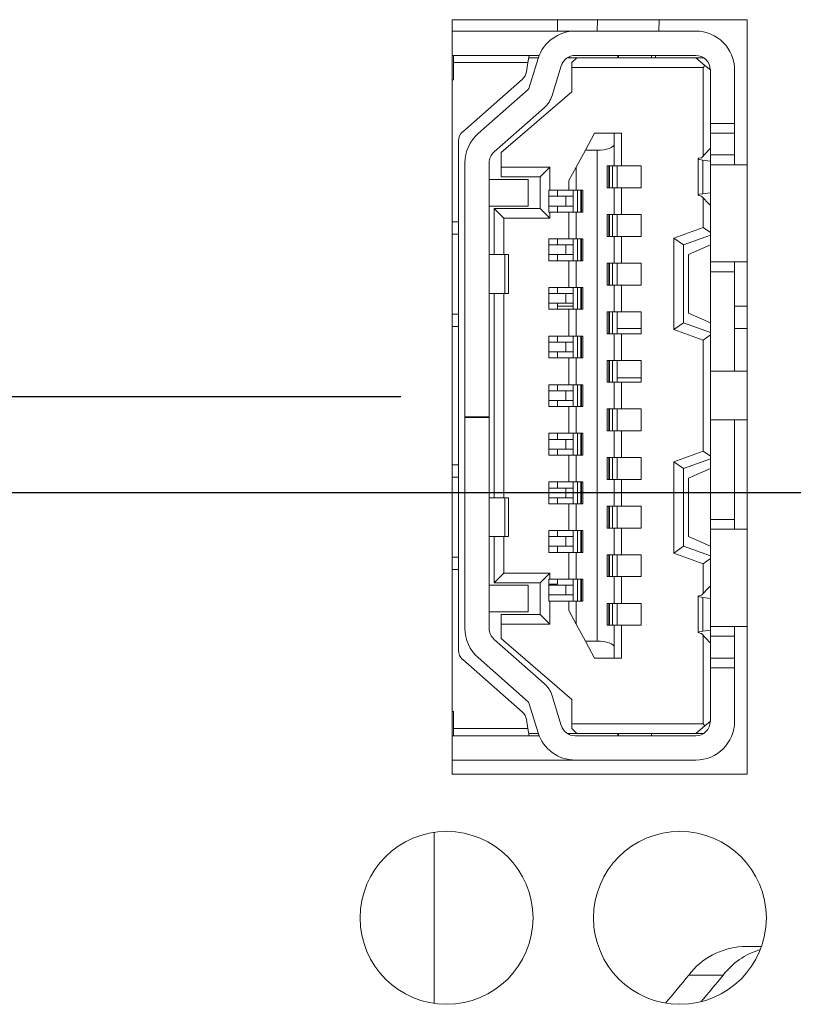
# Model space of a CAD drawing. Units: inches. Extents: x 0 to 34, y 0 to 22.
# Drawn here: x 10.1 to 11, y 10.8 to 12 of the extents above; entities that cross this region are included whole.
import ezdxf

# ---------------------------------------------------------------- set-up
doc = ezdxf.new("R2010")
doc.units = ezdxf.units.IN
doc.header["$MEASUREMENT"] = 0
doc.layers.add('DIM', color=1, linetype='Continuous')
doc.layers.add('PART', color=4, linetype='Continuous')

msp = doc.modelspace()

# ---------------------------------------------------------------- linework, layer by layer
at = {"layer": 'DIM'}
for p, q in [((10.5622, 11.4961), (3.7049, 11.4961)), ((13.6712, 11.3795), (3.1849, 11.3795))]:
    msp.add_line(p, q, dxfattribs=at)
at = {"layer": 'PART', "linetype": 'Continuous', "lineweight": 15}
for p, q in [((10.9832, 11.9544), (10.6247, 11.9544)), ((10.6247, 11.9544), (10.6247, 11.0379)), ((10.7528, 11.9544), (10.7528, 11.9406)), ((10.8006, 11.9406), (10.8013, 11.9544)), ((10.8759, 11.9406), (10.8763, 11.9544)), ((10.9832, 11.0379), (10.9832, 11.9544)), ((10.6247, 11.9406), (10.7742, 11.9406)), ((10.7742, 11.9406), (10.9205, 11.9406)), ((10.6247, 11.911), (10.6264, 11.911)), ((10.6264, 11.911), (10.718, 11.911)), ((10.6264, 11.911), (10.6264, 11.9022)), ((10.7166, 11.9022), (10.718, 11.911)), ((10.7293, 11.9081), (10.7175, 11.9081)), ((10.7178, 11.8709), (10.729, 11.9072)), ((10.718, 11.911), (10.7304, 11.911)), ((10.7759, 11.9081), (10.7644, 11.9081)), ((10.767, 11.9095), (10.767, 11.9081)), ((10.7759, 11.9081), (10.7699, 11.9022)), ((10.7742, 11.911), (10.9205, 11.911)), ((10.7759, 11.9081), (10.9205, 11.9081)), ((10.826, 11.9081), (10.826, 11.911)), ((10.8266, 11.911), (10.8266, 11.9081)), ((10.8668, 11.9081), (10.8668, 11.911)), ((10.8713, 11.9081), (10.8719, 11.911)), ((10.9205, 11.9081), (10.9318, 11.8987)), ((10.9205, 11.9081), (10.9303, 11.9081)), ((10.7166, 11.9022), (10.6264, 11.9022)), ((10.6264, 11.9022), (10.6264, 11.8815)), ((10.7148, 11.891), (10.7166, 11.9022)), ((10.7572, 11.8985), (10.7461, 11.8622)), ((10.7699, 11.8963), (10.7699, 11.9022)), ((10.7699, 11.8963), (10.7699, 11.8667)), ((10.9294, 11.8963), (10.7699, 11.8963)), ((10.9294, 11.8963), (10.9318, 11.8987)), ((10.9294, 11.7887), (10.9294, 11.8963)), ((10.9318, 11.8987), (10.9383, 11.8933)), ((10.9383, 11.8933), (10.9383, 11.8284)), ((10.9678, 11.8284), (10.9678, 11.8933)), ((10.6264, 11.8815), (10.6247, 11.8815)), ((10.6374, 11.8183), (10.71, 11.8822)), ((10.6561, 11.816), (10.717, 11.8696)), ((10.7699, 11.8667), (10.6843, 11.7929)), ((10.7365, 11.8474), (10.6756, 11.7938)), ((10.9383, 11.8284), (10.9678, 11.8284)), ((10.9383, 11.8165), (10.9383, 11.8284)), ((10.9678, 11.8284), (10.9678, 11.8165)), ((10.6323, 11.7088), (10.6323, 11.8072)), ((10.7865, 11.7959), (10.7977, 11.8165)), ((10.8213, 11.8165), (10.7977, 11.8165)), ((10.8213, 11.8165), (10.8213, 11.8031)), ((10.8213, 11.8165), (10.8302, 11.8165)), ((10.8302, 11.8165), (10.8302, 11.7767)), ((10.9383, 11.8165), (10.9678, 11.8165)), ((10.9383, 11.79), (10.9383, 11.8165)), ((10.9678, 11.8165), (10.9678, 11.79)), ((10.7865, 11.7959), (10.7753, 11.7752)), ((10.7865, 11.7959), (10.8007, 11.7959)), ((10.8007, 11.1994), (10.8007, 11.7959)), ((10.8213, 11.7767), (10.8213, 11.8031)), ((10.9275, 11.7867), (10.9378, 11.7974)), ((10.9378, 11.7974), (10.9383, 11.7974)), ((10.6843, 11.7929), (10.6843, 11.7752)), ((10.9235, 11.7854), (10.9235, 11.7414)), ((10.9383, 11.7826), (10.9291, 11.7838)), ((10.9291, 11.743), (10.9291, 11.7838)), ((10.9383, 11.79), (10.9678, 11.79)), ((10.9383, 11.7782), (10.9383, 11.79)), ((10.9678, 11.79), (10.9678, 11.7782)), ((10.64, 11.7805), (10.64, 11.4717)), ((10.6696, 11.4717), (10.6696, 11.7805)), ((10.6843, 11.7752), (10.7434, 11.7752)), ((10.6843, 11.7752), (10.6843, 11.7634)), ((10.7434, 11.7752), (10.7316, 11.7634)), ((10.7434, 11.7752), (10.7434, 11.7472)), ((10.7664, 11.7589), (10.7753, 11.7752)), ((10.7753, 11.7752), (10.7753, 11.7472)), ((10.8131, 11.7767), (10.8213, 11.7767)), ((10.8131, 11.7501), (10.8131, 11.7767)), ((10.8148, 11.7501), (10.8148, 11.7767)), ((10.8156, 11.7767), (10.8156, 11.7501)), ((10.8196, 11.7767), (10.8196, 11.7501)), ((10.8249, 11.7767), (10.8213, 11.7767)), ((10.8249, 11.7767), (10.8249, 11.7501)), ((10.8249, 11.7767), (10.8302, 11.7767)), ((10.8302, 11.7767), (10.8544, 11.7767)), ((10.8544, 11.7767), (10.8544, 11.7501)), ((10.9832, 11.7782), (10.9383, 11.7782)), ((10.9383, 11.66), (10.9383, 11.7782)), ((10.7168, 11.7604), (10.6696, 11.7604)), ((10.6843, 11.7634), (10.7316, 11.7634)), ((10.7168, 11.728), (10.7168, 11.7604)), ((10.7316, 11.7634), (10.7316, 11.725)), ((10.7664, 11.7472), (10.7664, 11.7589)), ((10.8213, 11.7501), (10.8131, 11.7501)), ((10.8213, 11.7176), (10.8213, 11.7501)), ((10.8249, 11.7501), (10.8213, 11.7501)), ((10.8302, 11.7501), (10.8249, 11.7501)), ((10.8302, 11.7501), (10.8302, 11.7176)), ((10.8544, 11.7501), (10.8302, 11.7501)), ((10.7422, 11.7206), (10.7422, 11.7472)), ((10.7422, 11.7472), (10.7434, 11.7472)), ((10.7626, 11.7398), (10.7422, 11.7398)), ((10.7434, 11.7472), (10.7664, 11.7472)), ((10.7528, 11.7472), (10.7528, 11.7398)), ((10.7626, 11.728), (10.7626, 11.7398)), ((10.7717, 11.7398), (10.7626, 11.7398)), ((10.7664, 11.7472), (10.7717, 11.7472)), ((10.7717, 11.7206), (10.7717, 11.7472)), ((10.7753, 11.7472), (10.7717, 11.7472)), ((10.7753, 11.7472), (10.7835, 11.7472)), ((10.777, 11.7206), (10.777, 11.7472)), ((10.781, 11.7206), (10.781, 11.7472)), ((10.7818, 11.7472), (10.7818, 11.7206)), ((10.7835, 11.7472), (10.7835, 11.7206)), ((10.9378, 11.7294), (10.9275, 11.7401)), ((10.9291, 11.743), (10.9383, 11.7442)), ((10.9294, 11.7019), (10.9294, 11.7381)), ((10.6696, 11.728), (10.7168, 11.728)), ((10.6873, 11.7132), (10.6755, 11.725)), ((10.7316, 11.725), (10.6755, 11.725)), ((10.6755, 11.6689), (10.6755, 11.725)), ((10.7316, 11.725), (10.7434, 11.7132)), ((10.7422, 11.728), (10.7626, 11.728)), ((10.7528, 11.728), (10.7528, 11.7206)), ((10.7717, 11.728), (10.7626, 11.728)), ((10.9383, 11.7294), (10.9378, 11.7294)), ((10.6873, 11.6689), (10.6873, 11.7132)), ((10.7434, 11.7132), (10.6873, 11.7132)), ((10.7434, 11.7206), (10.7422, 11.7206)), ((10.7434, 11.7206), (10.7434, 11.7132)), ((10.7664, 11.7206), (10.7434, 11.7206)), ((10.7664, 11.7206), (10.7664, 11.6881)), ((10.7717, 11.7206), (10.7664, 11.7206)), ((10.7717, 11.7206), (10.7753, 11.7206)), ((10.7753, 11.7206), (10.7753, 11.6881)), ((10.7835, 11.7206), (10.7753, 11.7206)), ((10.8131, 11.7176), (10.8213, 11.7176)), ((10.8131, 11.6911), (10.8131, 11.7176)), ((10.8148, 11.6911), (10.8148, 11.7176)), ((10.8156, 11.7176), (10.8156, 11.6911)), ((10.8196, 11.7176), (10.8196, 11.6911)), ((10.8249, 11.7176), (10.8213, 11.7176)), ((10.8249, 11.7176), (10.8249, 11.6911)), ((10.8249, 11.7176), (10.8302, 11.7176)), ((10.8302, 11.7176), (10.8544, 11.7176)), ((10.8544, 11.7176), (10.8544, 11.6911)), ((10.6247, 11.7088), (10.6323, 11.7088)), ((10.6323, 11.7088), (10.6323, 11.694)), ((10.9294, 11.7019), (10.894, 11.689)), ((10.9383, 11.6957), (10.9294, 11.7019)), ((10.6247, 11.694), (10.6323, 11.694)), ((10.6323, 11.694), (10.6323, 11.5966)), ((10.7422, 11.6615), (10.7422, 11.6881)), ((10.7422, 11.6881), (10.7664, 11.6881)), ((10.7528, 11.6881), (10.7528, 11.6807)), ((10.7664, 11.6881), (10.7717, 11.6881)), ((10.7717, 11.6615), (10.7717, 11.6881)), ((10.7753, 11.6881), (10.7717, 11.6881)), ((10.7753, 11.6881), (10.7835, 11.6881)), ((10.777, 11.6615), (10.777, 11.6881)), ((10.781, 11.6615), (10.781, 11.6881)), ((10.7818, 11.6881), (10.7818, 11.6615)), ((10.7835, 11.6881), (10.7835, 11.6615)), ((10.8213, 11.6911), (10.8131, 11.6911)), ((10.8213, 11.6586), (10.8213, 11.6911)), ((10.8249, 11.6911), (10.8213, 11.6911)), ((10.8302, 11.6911), (10.8249, 11.6911)), ((10.8302, 11.6911), (10.8302, 11.6586)), ((10.8544, 11.6911), (10.8302, 11.6911)), ((10.894, 11.578), (10.894, 11.689)), ((10.9058, 11.6807), (10.894, 11.689)), ((10.9383, 11.6925), (10.9058, 11.6807)), ((10.7626, 11.6807), (10.7422, 11.6807)), ((10.7626, 11.6689), (10.7626, 11.6807)), ((10.7717, 11.6807), (10.7626, 11.6807)), ((10.9058, 11.6807), (10.9058, 11.5862)), ((10.9383, 11.6807), (10.9117, 11.6689)), ((10.6888, 11.6689), (10.6696, 11.6689)), ((10.6888, 11.6217), (10.6888, 11.6689)), ((10.6932, 11.6689), (10.6888, 11.6689)), ((10.6932, 11.6217), (10.6932, 11.6689)), ((10.7422, 11.6689), (10.7626, 11.6689)), ((10.7528, 11.6689), (10.7528, 11.6615)), ((10.7717, 11.6689), (10.7626, 11.6689)), ((10.9117, 11.6689), (10.9117, 11.598)), ((10.7664, 11.6615), (10.7422, 11.6615)), ((10.7664, 11.6615), (10.7664, 11.629)), ((10.7717, 11.6615), (10.7664, 11.6615)), ((10.7717, 11.6615), (10.7753, 11.6615)), ((10.7753, 11.6615), (10.7753, 11.629)), ((10.7835, 11.6615), (10.7753, 11.6615)), ((10.8131, 11.6586), (10.8213, 11.6586)), ((10.8131, 11.632), (10.8131, 11.6586)), ((10.8148, 11.632), (10.8148, 11.6586)), ((10.8156, 11.6586), (10.8156, 11.632)), ((10.8196, 11.6586), (10.8196, 11.632)), ((10.8249, 11.6586), (10.8213, 11.6586)), ((10.8249, 11.6586), (10.8249, 11.632)), ((10.8249, 11.6586), (10.8302, 11.6586)), ((10.8302, 11.6586), (10.8544, 11.6586)), ((10.8544, 11.6586), (10.8544, 11.632)), ((10.9383, 11.66), (10.9832, 11.66)), ((10.9383, 11.6482), (10.9383, 11.66)), ((10.9678, 11.66), (10.9678, 11.6482)), ((10.9678, 11.6482), (10.9383, 11.6482)), ((10.9383, 11.6482), (10.9383, 11.5272)), ((10.9678, 11.6482), (10.9678, 11.5272)), ((10.7422, 11.6025), (10.7422, 11.629)), ((10.7422, 11.629), (10.7664, 11.629)), ((10.7528, 11.629), (10.7528, 11.6217)), ((10.7664, 11.629), (10.7717, 11.629)), ((10.7717, 11.6025), (10.7717, 11.629)), ((10.7753, 11.629), (10.7717, 11.629)), ((10.7753, 11.629), (10.7835, 11.629)), ((10.777, 11.6025), (10.777, 11.629)), ((10.781, 11.6025), (10.781, 11.629)), ((10.7818, 11.629), (10.7818, 11.6025)), ((10.7835, 11.629), (10.7835, 11.6025)), ((10.8213, 11.632), (10.8131, 11.632)), ((10.8213, 11.5995), (10.8213, 11.632)), ((10.8249, 11.632), (10.8213, 11.632)), ((10.8302, 11.632), (10.8249, 11.632)), ((10.8302, 11.632), (10.8302, 11.5995)), ((10.8544, 11.632), (10.8302, 11.632)), ((10.6696, 11.6217), (10.6888, 11.6217)), ((10.6755, 11.3736), (10.6755, 11.6217)), ((10.6873, 11.3736), (10.6873, 11.6217)), ((10.6888, 11.6217), (10.6932, 11.6217)), ((10.7626, 11.6217), (10.7422, 11.6217)), ((10.7626, 11.6099), (10.7626, 11.6217)), ((10.7717, 11.6217), (10.7626, 11.6217)), ((10.7422, 11.6099), (10.7626, 11.6099)), ((10.7528, 11.6099), (10.7528, 11.6025)), ((10.7528, 11.6063), (10.7717, 11.6063)), ((10.7717, 11.6099), (10.7626, 11.6099)), ((10.9678, 11.6063), (10.9832, 11.6063)), ((10.6323, 11.5966), (10.6247, 11.5966)), ((10.6323, 11.5966), (10.6323, 11.5818)), ((10.7664, 11.6025), (10.7422, 11.6025)), ((10.7664, 11.6025), (10.7664, 11.57)), ((10.7717, 11.6025), (10.7664, 11.6025)), ((10.7717, 11.6025), (10.7753, 11.6025)), ((10.7753, 11.6025), (10.7753, 11.57)), ((10.7835, 11.6025), (10.7753, 11.6025)), ((10.8131, 11.5995), (10.8213, 11.5995)), ((10.8131, 11.5729), (10.8131, 11.5995)), ((10.8148, 11.5729), (10.8148, 11.5995)), ((10.8156, 11.5995), (10.8156, 11.5729)), ((10.8196, 11.5995), (10.8196, 11.5729)), ((10.8249, 11.5995), (10.8213, 11.5995)), ((10.8249, 11.5995), (10.8249, 11.5729)), ((10.8249, 11.5995), (10.8302, 11.5995)), ((10.8302, 11.5995), (10.8544, 11.5995)), ((10.8544, 11.5995), (10.8544, 11.5729)), ((10.9383, 11.5862), (10.9117, 11.598)), ((10.6247, 11.5818), (10.6323, 11.5818)), ((10.6323, 11.5818), (10.6323, 11.4135)), ((10.894, 11.578), (10.9058, 11.5862)), ((10.9383, 11.5744), (10.9058, 11.5862)), ((10.7422, 11.5434), (10.7422, 11.57)), ((10.7422, 11.57), (10.7664, 11.57)), ((10.7528, 11.57), (10.7528, 11.5626)), ((10.7664, 11.57), (10.7717, 11.57)), ((10.7717, 11.5434), (10.7717, 11.57)), ((10.7753, 11.57), (10.7717, 11.57)), ((10.7753, 11.57), (10.7835, 11.57)), ((10.777, 11.5434), (10.777, 11.57)), ((10.781, 11.5434), (10.781, 11.57)), ((10.7818, 11.57), (10.7818, 11.5434)), ((10.7835, 11.57), (10.7835, 11.5434)), ((10.8213, 11.5729), (10.8131, 11.5729)), ((10.8213, 11.5405), (10.8213, 11.5729)), ((10.8249, 11.5729), (10.8213, 11.5729)), ((10.8249, 11.5793), (10.8544, 11.5793)), ((10.8302, 11.5729), (10.8249, 11.5729)), ((10.8302, 11.5729), (10.8302, 11.5405)), ((10.8544, 11.5729), (10.8302, 11.5729)), ((10.894, 11.578), (10.9294, 11.5651)), ((10.9294, 11.5651), (10.9383, 11.5713)), ((10.9678, 11.5793), (10.9832, 11.5793)), ((10.7626, 11.5626), (10.7422, 11.5626)), ((10.7626, 11.5508), (10.7626, 11.5626)), ((10.7717, 11.5626), (10.7626, 11.5626)), ((10.9294, 11.4302), (10.9294, 11.5651)), ((10.7422, 11.5508), (10.7626, 11.5508)), ((10.7528, 11.5508), (10.7528, 11.5434)), ((10.7717, 11.5508), (10.7626, 11.5508)), ((10.7664, 11.5434), (10.7422, 11.5434)), ((10.7664, 11.5434), (10.7664, 11.5109)), ((10.7717, 11.5434), (10.7664, 11.5434)), ((10.7717, 11.5434), (10.7753, 11.5434)), ((10.7753, 11.5434), (10.7753, 11.5109)), ((10.7835, 11.5434), (10.7753, 11.5434)), ((10.8131, 11.5405), (10.8213, 11.5405)), ((10.8131, 11.5139), (10.8131, 11.5405)), ((10.8148, 11.5139), (10.8148, 11.5405)), ((10.8156, 11.5405), (10.8156, 11.5139)), ((10.8196, 11.5405), (10.8196, 11.5139)), ((10.8249, 11.5405), (10.8213, 11.5405)), ((10.8249, 11.5405), (10.8249, 11.5139)), ((10.8249, 11.5405), (10.8302, 11.5405)), ((10.8302, 11.5405), (10.8544, 11.5405)), ((10.8544, 11.5405), (10.8544, 11.5139)), ((10.9832, 11.5272), (10.9383, 11.5272)), ((10.9383, 11.4681), (10.9383, 11.5272)), ((10.7422, 11.4844), (10.7422, 11.5109)), ((10.7422, 11.5109), (10.7664, 11.5109)), ((10.7528, 11.5109), (10.7528, 11.5036)), ((10.7664, 11.5109), (10.7717, 11.5109)), ((10.7717, 11.4844), (10.7717, 11.5109)), ((10.7753, 11.5109), (10.7717, 11.5109)), ((10.7753, 11.5109), (10.7835, 11.5109)), ((10.777, 11.4844), (10.777, 11.5109)), ((10.781, 11.4844), (10.781, 11.5109)), ((10.7818, 11.5109), (10.7818, 11.4844)), ((10.7835, 11.5109), (10.7835, 11.4844)), ((10.8213, 11.5139), (10.8131, 11.5139)), ((10.8213, 11.4814), (10.8213, 11.5139)), ((10.8249, 11.5139), (10.8213, 11.5139)), ((10.8544, 11.5193), (10.8249, 11.5193)), ((10.8302, 11.5139), (10.8249, 11.5139)), ((10.8302, 11.5139), (10.8302, 11.4814)), ((10.8544, 11.5139), (10.8302, 11.5139)), ((10.7626, 11.5036), (10.7422, 11.5036)), ((10.7626, 11.4917), (10.7626, 11.5036)), ((10.7717, 11.5036), (10.7626, 11.5036)), ((10.7422, 11.4917), (10.7626, 11.4917)), ((10.7664, 11.4844), (10.7422, 11.4844)), ((10.7528, 11.4917), (10.7528, 11.4844)), ((10.7717, 11.4917), (10.7626, 11.4917)), ((10.7664, 11.4844), (10.7664, 11.4519)), ((10.7717, 11.4844), (10.7664, 11.4844)), ((10.7717, 11.4844), (10.7753, 11.4844)), ((10.7753, 11.4844), (10.7753, 11.4519)), ((10.7835, 11.4844), (10.7753, 11.4844)), ((10.8131, 11.4814), (10.8213, 11.4814)), ((10.8131, 11.4548), (10.8131, 11.4814)), ((10.8148, 11.4548), (10.8148, 11.4814)), ((10.8156, 11.4814), (10.8156, 11.4548)), ((10.8196, 11.4814), (10.8196, 11.4548)), ((10.8249, 11.4814), (10.8213, 11.4814)), ((10.8249, 11.4814), (10.8249, 11.4548)), ((10.8249, 11.4814), (10.8302, 11.4814)), ((10.8302, 11.4814), (10.8544, 11.4814)), ((10.8544, 11.4814), (10.8544, 11.4548)), ((10.64, 11.4717), (10.6696, 11.4717)), ((10.64, 11.4711), (10.64, 11.4717)), ((10.64, 11.4711), (10.64, 11.2148)), ((10.6696, 11.4711), (10.64, 11.4711)), ((10.6696, 11.4717), (10.6696, 11.4711)), ((10.6696, 11.2148), (10.6696, 11.4711)), ((10.9383, 11.4681), (10.9832, 11.4681)), ((10.9383, 11.4681), (10.9383, 11.3471)), ((10.9678, 11.4681), (10.9678, 11.3471)), ((10.7422, 11.4253), (10.7422, 11.4519)), ((10.7422, 11.4519), (10.7664, 11.4519)), ((10.7528, 11.4519), (10.7528, 11.4445)), ((10.7664, 11.4519), (10.7717, 11.4519)), ((10.7717, 11.4253), (10.7717, 11.4519)), ((10.7753, 11.4519), (10.7717, 11.4519)), ((10.7753, 11.4519), (10.7835, 11.4519)), ((10.777, 11.4253), (10.777, 11.4519)), ((10.781, 11.4253), (10.781, 11.4519)), ((10.7818, 11.4519), (10.7818, 11.4253)), ((10.7835, 11.4519), (10.7835, 11.4253)), ((10.8213, 11.4548), (10.8131, 11.4548)), ((10.8213, 11.4224), (10.8213, 11.4548)), ((10.8249, 11.4548), (10.8213, 11.4548)), ((10.8302, 11.4548), (10.8249, 11.4548)), ((10.8302, 11.4548), (10.8302, 11.4224)), ((10.8544, 11.4548), (10.8302, 11.4548)), ((10.7626, 11.4445), (10.7422, 11.4445)), ((10.7626, 11.4327), (10.7626, 11.4445)), ((10.7717, 11.4445), (10.7626, 11.4445)), ((10.7422, 11.4327), (10.7626, 11.4327)), ((10.7664, 11.4253), (10.7422, 11.4253)), ((10.7528, 11.4327), (10.7528, 11.4253)), ((10.7717, 11.4327), (10.7626, 11.4327)), ((10.7664, 11.4253), (10.7664, 11.3928)), ((10.7717, 11.4253), (10.7664, 11.4253)), ((10.7717, 11.4253), (10.7753, 11.4253)), ((10.7753, 11.4253), (10.7753, 11.3928)), ((10.7835, 11.4253), (10.7753, 11.4253)), ((10.894, 11.4173), (10.9294, 11.4302)), ((10.9383, 11.424), (10.9294, 11.4302)), ((10.6247, 11.4135), (10.6323, 11.4135)), ((10.6323, 11.4135), (10.6323, 11.3987)), ((10.8131, 11.4224), (10.8213, 11.4224)), ((10.8131, 11.3958), (10.8131, 11.4224)), ((10.8148, 11.3958), (10.8148, 11.4224)), ((10.8156, 11.4224), (10.8156, 11.3958)), ((10.8196, 11.4224), (10.8196, 11.3958)), ((10.8249, 11.4224), (10.8213, 11.4224)), ((10.8249, 11.4224), (10.8249, 11.3958)), ((10.8249, 11.4224), (10.8302, 11.4224)), ((10.8302, 11.4224), (10.8544, 11.4224)), ((10.8544, 11.4224), (10.8544, 11.3958)), ((10.894, 11.3063), (10.894, 11.4173)), ((10.9058, 11.4091), (10.894, 11.4173)), ((10.9383, 11.4209), (10.9058, 11.4091)), ((10.9058, 11.3146), (10.9058, 11.4091)), ((10.9383, 11.4091), (10.9117, 11.3973)), ((10.6247, 11.3987), (10.6323, 11.3987)), ((10.6323, 11.3987), (10.6323, 11.3013)), ((10.7422, 11.3662), (10.7422, 11.3928)), ((10.7422, 11.3928), (10.7664, 11.3928)), ((10.7528, 11.3928), (10.7528, 11.3854)), ((10.7664, 11.3928), (10.7717, 11.3928)), ((10.7717, 11.3662), (10.7717, 11.3928)), ((10.7753, 11.3928), (10.7717, 11.3928)), ((10.7753, 11.3928), (10.7835, 11.3928)), ((10.777, 11.3662), (10.777, 11.3928)), ((10.781, 11.3662), (10.781, 11.3928)), ((10.7818, 11.3928), (10.7818, 11.3662)), ((10.7835, 11.3928), (10.7835, 11.3662)), ((10.8213, 11.3958), (10.8131, 11.3958)), ((10.8213, 11.3633), (10.8213, 11.3958)), ((10.8249, 11.3958), (10.8213, 11.3958)), ((10.8302, 11.3958), (10.8249, 11.3958)), ((10.8302, 11.3958), (10.8302, 11.3633)), ((10.8544, 11.3958), (10.8302, 11.3958)), ((10.9117, 11.3973), (10.9117, 11.3264)), ((10.7626, 11.3854), (10.7422, 11.3854)), ((10.7626, 11.3736), (10.7626, 11.3854)), ((10.7717, 11.3854), (10.7626, 11.3854)), ((10.6888, 11.3736), (10.6696, 11.3736)), ((10.6888, 11.3736), (10.6888, 11.3264)), ((10.6932, 11.3736), (10.6888, 11.3736)), ((10.6932, 11.3264), (10.6932, 11.3736)), ((10.7422, 11.3736), (10.7626, 11.3736)), ((10.7664, 11.3662), (10.7422, 11.3662)), ((10.7528, 11.3736), (10.7528, 11.3662)), ((10.7717, 11.3736), (10.7626, 11.3736)), ((10.7664, 11.3662), (10.7664, 11.3338)), ((10.7717, 11.3662), (10.7664, 11.3662)), ((10.7717, 11.3662), (10.7753, 11.3662)), ((10.7753, 11.3662), (10.7753, 11.3338)), ((10.7835, 11.3662), (10.7753, 11.3662)), ((10.8131, 11.3633), (10.8213, 11.3633)), ((10.8131, 11.3367), (10.8131, 11.3633)), ((10.8148, 11.3367), (10.8148, 11.3633)), ((10.8156, 11.3633), (10.8156, 11.3367)), ((10.8196, 11.3633), (10.8196, 11.3367)), ((10.8249, 11.3633), (10.8213, 11.3633)), ((10.8249, 11.3633), (10.8249, 11.3367)), ((10.8249, 11.3633), (10.8302, 11.3633)), ((10.8302, 11.3633), (10.8544, 11.3633)), ((10.8544, 11.3633), (10.8544, 11.3367)), ((10.9383, 11.3471), (10.9678, 11.3471)), ((10.9383, 11.3352), (10.9383, 11.3471)), ((10.9678, 11.3471), (10.9678, 11.3352)), ((10.7422, 11.3072), (10.7422, 11.3338)), ((10.7422, 11.3338), (10.7664, 11.3338)), ((10.7528, 11.3338), (10.7528, 11.3264)), ((10.7664, 11.3338), (10.7717, 11.3338)), ((10.7717, 11.3072), (10.7717, 11.3338)), ((10.7753, 11.3338), (10.7717, 11.3338)), ((10.7753, 11.3338), (10.7835, 11.3338)), ((10.777, 11.3072), (10.777, 11.3338)), ((10.781, 11.3072), (10.781, 11.3338)), ((10.7818, 11.3338), (10.7818, 11.3072)), ((10.7835, 11.3338), (10.7835, 11.3072)), ((10.8213, 11.3367), (10.8131, 11.3367)), ((10.8213, 11.3042), (10.8213, 11.3367)), ((10.8249, 11.3367), (10.8213, 11.3367)), ((10.8302, 11.3367), (10.8249, 11.3367)), ((10.8302, 11.3367), (10.8302, 11.3042)), ((10.8544, 11.3367), (10.8302, 11.3367)), ((10.9832, 11.3352), (10.9383, 11.3352)), ((10.9383, 11.2171), (10.9383, 11.3352)), ((10.6888, 11.3264), (10.6696, 11.3264)), ((10.6755, 11.2703), (10.6755, 11.3264)), ((10.6873, 11.2821), (10.6873, 11.3264)), ((10.6888, 11.3264), (10.6932, 11.3264)), ((10.7626, 11.3264), (10.7422, 11.3264)), ((10.7626, 11.3146), (10.7626, 11.3264)), ((10.7717, 11.3264), (10.7626, 11.3264)), ((10.9383, 11.3146), (10.9117, 11.3264)), ((10.7422, 11.3146), (10.7626, 11.3146)), ((10.7664, 11.3072), (10.7422, 11.3072)), ((10.7528, 11.3146), (10.7528, 11.3072)), ((10.7717, 11.3146), (10.7626, 11.3146)), ((10.7664, 11.3072), (10.7664, 11.2747)), ((10.7717, 11.3072), (10.7664, 11.3072)), ((10.7717, 11.3072), (10.7753, 11.3072)), ((10.7753, 11.3072), (10.7753, 11.2747)), ((10.7835, 11.3072), (10.7753, 11.3072)), ((10.894, 11.3063), (10.9058, 11.3146)), ((10.9294, 11.2934), (10.894, 11.3063)), ((10.9383, 11.3028), (10.9058, 11.3146)), ((10.6247, 11.3013), (10.6323, 11.3013)), ((10.6323, 11.3013), (10.6323, 11.2865)), ((10.8131, 11.3042), (10.8213, 11.3042)), ((10.8131, 11.2777), (10.8131, 11.3042)), ((10.8148, 11.2777), (10.8148, 11.3042)), ((10.8156, 11.3042), (10.8156, 11.2777)), ((10.8196, 11.3042), (10.8196, 11.2777)), ((10.8249, 11.3042), (10.8213, 11.3042)), ((10.8249, 11.3042), (10.8249, 11.2777)), ((10.8249, 11.3042), (10.8302, 11.3042)), ((10.8302, 11.3042), (10.8544, 11.3042)), ((10.8544, 11.3042), (10.8544, 11.2777)), ((10.9294, 11.2934), (10.9383, 11.2996)), ((10.9294, 11.2572), (10.9294, 11.2934)), ((10.6323, 11.2865), (10.6247, 11.2865)), ((10.6323, 11.1881), (10.6323, 11.2865)), ((10.6755, 11.2703), (10.6873, 11.2821)), ((10.6873, 11.2821), (10.7434, 11.2821)), ((10.7434, 11.2821), (10.7316, 11.2703)), ((10.7434, 11.2821), (10.7434, 11.2747)), ((10.6755, 11.2703), (10.7316, 11.2703)), ((10.7316, 11.2703), (10.7316, 11.2319)), ((10.7422, 11.2481), (10.7422, 11.2747)), ((10.7422, 11.2747), (10.7434, 11.2747)), ((10.7528, 11.2687), (10.7422, 11.2687)), ((10.7434, 11.2747), (10.7664, 11.2747)), ((10.7528, 11.2747), (10.7528, 11.2687)), ((10.7664, 11.2747), (10.7717, 11.2747)), ((10.7717, 11.2481), (10.7717, 11.2747)), ((10.7753, 11.2747), (10.7717, 11.2747)), ((10.7753, 11.2747), (10.7835, 11.2747)), ((10.777, 11.2481), (10.777, 11.2747)), ((10.781, 11.2481), (10.781, 11.2747)), ((10.7818, 11.2747), (10.7818, 11.2481)), ((10.7835, 11.2747), (10.7835, 11.2481)), ((10.8213, 11.2777), (10.8131, 11.2777)), ((10.8213, 11.2452), (10.8213, 11.2777)), ((10.8249, 11.2777), (10.8213, 11.2777)), ((10.8302, 11.2777), (10.8249, 11.2777)), ((10.8302, 11.2777), (10.8302, 11.2452)), ((10.8544, 11.2777), (10.8302, 11.2777)), ((10.7168, 11.2673), (10.6696, 11.2673)), ((10.7168, 11.2349), (10.7168, 11.2673)), ((10.7626, 11.2673), (10.7422, 11.2673)), ((10.7626, 11.2555), (10.7626, 11.2673)), ((10.7717, 11.2673), (10.7626, 11.2673)), ((10.9378, 11.2659), (10.9275, 11.2552)), ((10.9378, 11.2659), (10.9383, 11.2659)), ((10.7422, 11.2555), (10.7626, 11.2555)), ((10.7434, 11.2481), (10.7422, 11.2481)), ((10.7434, 11.2481), (10.7434, 11.2201)), ((10.7664, 11.2481), (10.7434, 11.2481)), ((10.7717, 11.2555), (10.7626, 11.2555)), ((10.7664, 11.2364), (10.7664, 11.2481)), ((10.7717, 11.2481), (10.7664, 11.2481)), ((10.7717, 11.2481), (10.7753, 11.2481)), ((10.7753, 11.2481), (10.7753, 11.2201)), ((10.7835, 11.2481), (10.7753, 11.2481)), ((10.8131, 11.2452), (10.8213, 11.2452)), ((10.8131, 11.2186), (10.8131, 11.2452)), ((10.8148, 11.2186), (10.8148, 11.2452)), ((10.8156, 11.2452), (10.8156, 11.2186)), ((10.8196, 11.2452), (10.8196, 11.2186)), ((10.8249, 11.2452), (10.8213, 11.2452)), ((10.8249, 11.2452), (10.8249, 11.2186)), ((10.8249, 11.2452), (10.8302, 11.2452)), ((10.8302, 11.2452), (10.8544, 11.2452)), ((10.8544, 11.2452), (10.8544, 11.2186)), ((10.9235, 11.2539), (10.9235, 11.2099)), ((10.9383, 11.2511), (10.9291, 11.2523)), ((10.9291, 11.2115), (10.9291, 11.2523)), ((10.6696, 11.2349), (10.7168, 11.2349)), ((10.7753, 11.2201), (10.7664, 11.2364)), ((10.7316, 11.2319), (10.6843, 11.2319)), ((10.6843, 11.2201), (10.6843, 11.2319)), ((10.7434, 11.2201), (10.7316, 11.2319)), ((10.6843, 11.2201), (10.6843, 11.2024)), ((10.7434, 11.2201), (10.6843, 11.2201)), ((10.7865, 11.1994), (10.7753, 11.2201)), ((10.8213, 11.2186), (10.8131, 11.2186)), ((10.8213, 11.1922), (10.8213, 11.2186)), ((10.8249, 11.2186), (10.8213, 11.2186)), ((10.8302, 11.2186), (10.8249, 11.2186)), ((10.8302, 11.2186), (10.8302, 11.1787)), ((10.8544, 11.2186), (10.8302, 11.2186)), ((10.9291, 11.2115), (10.9383, 11.2127)), ((10.9383, 11.2171), (10.9832, 11.2171)), ((10.9383, 11.2053), (10.9383, 11.2171)), ((10.9678, 11.2171), (10.9678, 11.2053)), ((10.6756, 11.2015), (10.7365, 11.1479)), ((10.6843, 11.2024), (10.7699, 11.1286)), ((10.8007, 11.1994), (10.7865, 11.1994)), ((10.7977, 11.1787), (10.7865, 11.1994)), ((10.9275, 11.2086), (10.9378, 11.1979)), ((10.9294, 11.099), (10.9294, 11.2066)), ((10.9383, 11.1979), (10.9378, 11.1979)), ((10.9383, 11.2053), (10.9678, 11.2053)), ((10.9383, 11.1787), (10.9383, 11.2053)), ((10.9678, 11.2053), (10.9678, 11.1787)), ((10.8213, 11.1922), (10.8213, 11.1787)), ((10.6374, 11.177), (10.71, 11.1131)), ((10.717, 11.1257), (10.6561, 11.1793)), ((10.8213, 11.1787), (10.7977, 11.1787)), ((10.8302, 11.1787), (10.8213, 11.1787)), ((10.9383, 11.1787), (10.9678, 11.1787)), ((10.9383, 11.1669), (10.9383, 11.1787)), ((10.9678, 11.1787), (10.9678, 11.1669)), ((10.9383, 11.1669), (10.9383, 11.102)), ((10.9678, 11.1669), (10.9383, 11.1669)), ((10.9678, 11.102), (10.9678, 11.1669)), ((10.7461, 11.1331), (10.7572, 11.0968)), ((10.7699, 11.1286), (10.7699, 11.099)), ((10.6247, 11.1138), (10.6264, 11.1138)), ((10.6264, 11.0931), (10.6264, 11.1138)), ((10.7178, 11.1244), (10.729, 11.0881)), ((10.7166, 11.0931), (10.7148, 11.1043)), ((10.9383, 11.102), (10.9318, 11.0966)), ((10.7166, 11.0931), (10.6264, 11.0931)), ((10.6264, 11.0843), (10.6264, 11.0931)), ((10.718, 11.0843), (10.7166, 11.0931)), ((10.7699, 11.099), (10.9294, 11.099)), ((10.7699, 11.099), (10.7699, 11.0931)), ((10.7759, 11.0872), (10.7699, 11.0931)), ((10.9318, 11.0966), (10.9205, 11.0872)), ((10.9318, 11.0966), (10.9294, 11.099)), ((10.6264, 11.0843), (10.6247, 11.0843)), ((10.718, 11.0843), (10.6264, 11.0843)), ((10.7175, 11.0872), (10.7293, 11.0872)), ((10.7304, 11.0843), (10.718, 11.0843)), ((10.7644, 11.0872), (10.7759, 11.0872)), ((10.767, 11.0872), (10.767, 11.0858)), ((10.9205, 11.0843), (10.7742, 11.0843)), ((10.9205, 11.0872), (10.7759, 11.0872)), ((10.826, 11.0843), (10.826, 11.0872)), ((10.8266, 11.0872), (10.8266, 11.0843)), ((10.8668, 11.0872), (10.8668, 11.0843)), ((10.9205, 11.0872), (10.9303, 11.0872)), ((10.7742, 11.0547), (10.6247, 11.0547)), ((10.9205, 11.0547), (10.7742, 11.0547)), ((10.6247, 11.0379), (10.9832, 11.0379)), ((10.6028, 10.7592), (10.6028, 10.967)), ((10.9773, 10.8282), (11.0004, 10.8282)), ((10.912, 10.7936), (10.9539, 10.7936))]:
    msp.add_line(p, q, dxfattribs=at)
for centre in [(10.6179, 10.8631), (10.9014, 10.8631)]:
    msp.add_circle(centre, 0.105, dxfattribs=at)
for centre, radius, start, end in [((10.7742, 11.8933), 0.0472, 90, 162.8973), ((10.9205, 11.8933), 0.0472, 0, 90), ((10.7742, 11.8933), 0.0177, 90, 162.8973), ((10.9205, 11.8933), 0.0177, 0, 90), ((10.7003, 11.8933), 0.0148, 311.3478, 351.1042), ((10.715, 11.8718), 0.00295, 311.3478, 342.8973), ((10.715, 11.8718), 0.0325, 311.3478, 342.8973), ((10.6471, 11.8072), 0.0148, 131.3478, 180), ((10.6873, 11.7805), 0.0472, 131.3478, 180), ((10.6873, 11.7805), 0.0177, 131.3478, 180), ((10.6873, 11.2148), 0.0472, 180, 228.6522), ((10.6873, 11.2148), 0.0177, 180, 228.6522), ((10.6471, 11.1881), 0.0148, 180, 228.6522), ((10.715, 11.1235), 0.0325, 17.1027, 48.6522), ((10.715, 11.1235), 0.00295, 17.1027, 48.6522), ((10.7003, 11.102), 0.0148, 8.8958, 48.6522), ((10.9205, 11.102), 0.0472, 270, 0), ((10.9205, 11.102), 0.0177, 270, 0), ((10.7742, 11.102), 0.0177, 197.1027, 270), ((10.7742, 11.102), 0.0472, 197.1027, 270), ((10.982, 10.7405), 0.0878, 93.0447, 142.8041), ((11.0228, 10.7417), 0.0862, 106.6202, 143.0265)]:
    msp.add_arc(centre, radius, start, end, dxfattribs=at)
for centre, major_axis, ratio, start_param, end_param in [((10.8007, 11.8031), (0.0207, 0), 0.35, 4.712389, 6.283185), ((10.9648, 11.7854), (0.0413, 0), 0.075342, 2.698682, 3.670149), ((10.9648, 11.7414), (0.0413, 0), 0.075342, 2.613036, 3.584504), ((10.9648, 11.2539), (0.0413, 0), 0.075342, 2.698682, 3.670149), ((10.9648, 11.2099), (0.0413, 0), 0.075342, 2.613036, 3.584504), ((10.8007, 11.1922), (0.0207, 0), 0.35, 0, 1.570796), ((10.5644, 10.7101), (0.5731, 0.5731), 0.248726, 5.040162, 5.098065), ((10.5644, 10.7101), (0.6591, 0.6591), 0.248726, 5.031608, 5.079455)]:
    msp.add_ellipse(centre, major_axis=major_axis, ratio=ratio, start_param=start_param, end_param=end_param, dxfattribs=at)

doc.saveas('drawing.dxf')
